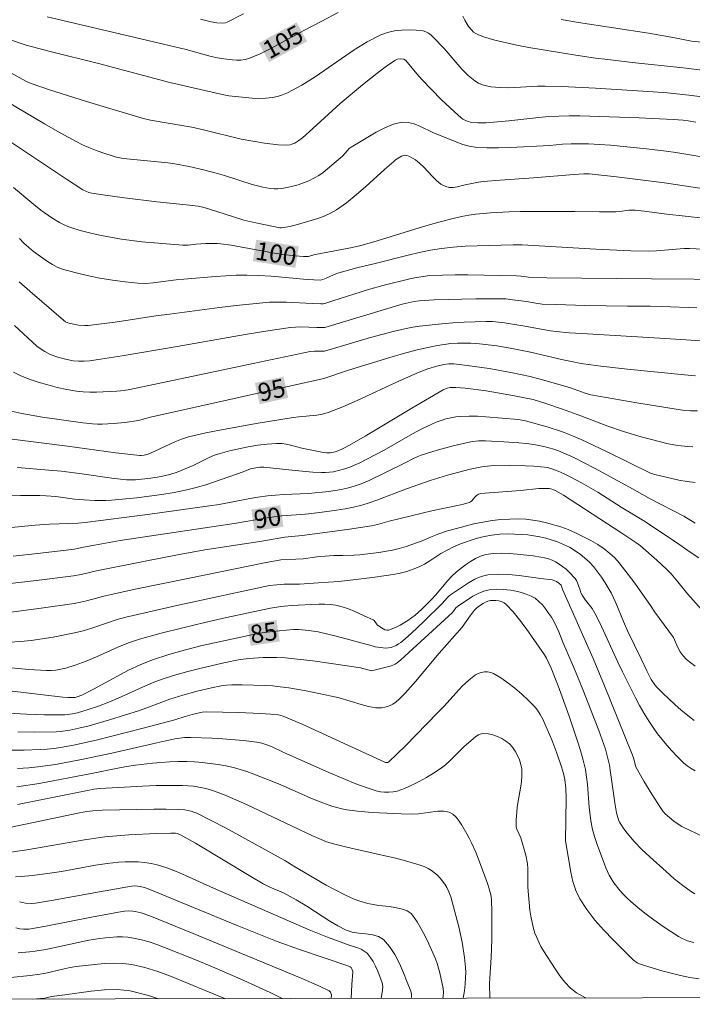
# Model space of a CAD drawing. Units: metres. Extents: x 278778 to 279295, y 1668791 to 1669359.
# Drawn here: x 279020 to 279076, y 1668798 to 1668879 of the extents above; entities that cross this region are included whole.
import ezdxf
from ezdxf.enums import TextEntityAlignment as Align

# ---------------------------------------------------------------- set-up
doc = ezdxf.new("R2010")
doc.units = ezdxf.units.M
doc.header["$MEASUREMENT"] = 0
doc.layers.add('Articulacao', color=7, linetype='Continuous', lineweight=18)
doc.layers.add('Topon_Curvas_Mestras_Masc', color=255, linetype='Continuous', lineweight=9)
for name, color, linetype, lineweight, true_color in [('Curvas_Intermediarias', 7, 'Continuous', 9, 0x783c14), ('Curvas_Mestras', 7, 'Continuous', 20, 0x783c14), ('Topon_Curvas_Mestras', 7, 'Continuous', 9, 0x783c14)]:
    doc.layers.add(name, color=color, linetype=linetype, lineweight=lineweight, true_color=true_color)
doc.styles.add('Arial', font='arial.ttf', dxfattribs={"height": 1.5})

msp = doc.modelspace()

# ---------------------------------------------------------------- linework, layer by layer
at = {"layer": 'Articulacao', "flags": 128}
msp.add_lwpolyline([(278793.345, 1669351.782), (279275.316, 1669352.699), (279276.359, 1668798.43), (278794.413, 1668797.512), (278793.345, 1669351.782)], close=True, dxfattribs=at)
at = {"layer": 'Curvas_Intermediarias', "flags": 128}
for points, elevation in [([(279035.184, 1668879.465), (279036.087, 1668879.238), (279036.541, 1668879.158), (279036.985, 1668879.128), (279037.274, 1668879.167), (279037.408, 1668879.218), (279038.776, 1668879.92)], 106), ([(279065.188, 1668879.432), (279066.629, 1668879.176), (279072.43, 1668878.287), (279074.628, 1668877.902), (279076.029, 1668877.63), (279079.939, 1668877.247)], 106), ([(279018.687, 1668878.002), (279020.179, 1668877.455), (279020.689, 1668877.296), (279022.692, 1668876.772), (279026.709, 1668875.762), (279032.634, 1668874.19), (279037.126, 1668873.159), (279037.538, 1668873.076), (279039.472, 1668872.896), (279040.047, 1668872.871), (279040.616, 1668872.881), (279041.173, 1668872.94), (279041.597, 1668873.033), (279042.014, 1668873.173), (279042.425, 1668873.347), (279042.829, 1668873.547), (279043.61, 1668873.984), (279044.715, 1668874.673), (279047.954, 1668876.909), (279049.056, 1668877.585), (279050.192, 1668878.163), (279050.74, 1668878.359), (279051.324, 1668878.486), (279051.929, 1668878.553), (279052.538, 1668878.569), (279053.135, 1668878.544), (279053.705, 1668878.487), (279053.937, 1668878.421), (279054.156, 1668878.298), (279054.363, 1668878.133), (279054.56, 1668877.944), (279055.451, 1668877.02), (279056.925, 1668875.314), (279057.441, 1668874.79), (279057.995, 1668874.326), (279058.293, 1668874.146), (279058.624, 1668874.011), (279058.977, 1668873.914), (279059.342, 1668873.846), (279059.71, 1668873.801), (279060.071, 1668873.771), (279060.695, 1668873.751), (279061.323, 1668873.771), (279063.216, 1668873.896), (279063.846, 1668873.901), (279065.244, 1668873.856), (279068.04, 1668873.723), (279072.826, 1668873.422), (279074.014, 1668873.321), (279075.793, 1668873.133), (279081.908, 1668872.354)], 104), ([(279019.235, 1668875.103), (279020.349, 1668874.472), (279020.728, 1668874.282), (279021.12, 1668874.121), (279022.638, 1668873.597), (279025.7, 1668872.61), (279030.325, 1668871.229), (279031.027, 1668871.062), (279033.806, 1668870.595), (279034.478, 1668870.467), (279035.427, 1668870.25), (279038.564, 1668869.477), (279040.506, 1668869.16), (279041.635, 1668869.021), (279042.342, 1668868.974), (279042.63, 1668869.014), (279042.772, 1668869.053), (279043.038, 1668869.161), (279043.357, 1668869.36), (279043.657, 1668869.602), (279044.521, 1668870.366), (279046.79, 1668872.436), (279048.671, 1668874.008), (279049.995, 1668875.052), (279050.667, 1668875.552), (279051.346, 1668876.032), (279051.45, 1668876.089), (279051.567, 1668876.126), (279051.815, 1668876.157), (279052.104, 1668876.139), (279052.24, 1668876.043), (279052.539, 1668875.704), (279053.179, 1668874.912), (279053.627, 1668874.405), (279055.206, 1668872.784), (279056.296, 1668871.75), (279056.86, 1668871.263), (279057.012, 1668871.153), (279057.357, 1668870.982), (279057.728, 1668870.878), (279058.257, 1668870.828), (279058.953, 1668870.846), (279060.83, 1668871.011), (279063.313, 1668871.285), (279064.142, 1668871.358), (279064.971, 1668871.404), (279065.848, 1668871.422), (279066.726, 1668871.416), (279071.661, 1668871.252), (279074.5, 1668871.125), (279075.324, 1668871.064), (279075.732, 1668871.01), (279076.375, 1668870.895)], 103), ([(279077.216, 1668867.958), (279074.723, 1668868.372), (279073.912, 1668868.488), (279072.287, 1668868.686), (279069.29, 1668868.995), (279067.456, 1668869.086), (279066.733, 1668869.105), (279066.01, 1668869.101), (279065.302, 1668869.059), (279064.242, 1668868.966), (279060.949, 1668868.786), (279059.971, 1668868.752), (279058.999, 1668868.757), (279058.035, 1668868.817), (279057.521, 1668868.903), (279057.015, 1668869.045), (279056.515, 1668869.225), (279054.506, 1668870.023), (279053.473, 1668870.531), (279052.959, 1668870.746), (279052.45, 1668870.878), (279051.948, 1668870.886), (279051.228, 1668870.718), (279050.511, 1668870.433), (279049.799, 1668870.066), (279047.719, 1668868.81), (279047.551, 1668868.692), (279047.4, 1668868.549), (279046.982, 1668868.073), (279046.83, 1668867.93), (279045.762, 1668867.012), (279045.395, 1668866.721), (279045.015, 1668866.455), (279044.619, 1668866.223), (279044.199, 1668866.021), (279043.761, 1668865.844), (279043.311, 1668865.691), (279042.853, 1668865.562), (279042.393, 1668865.459), (279041.935, 1668865.381), (279041.625, 1668865.354), (279041.31, 1668865.359), (279040.993, 1668865.388), (279040.361, 1668865.498), (279039.473, 1668865.72), (279037.186, 1668866.464), (279036.61, 1668866.63), (279035.43, 1668866.929), (279034.242, 1668867.198), (279033.047, 1668867.422), (279032.464, 1668867.507), (279028.798, 1668867.871), (279028.319, 1668867.945), (279028.087, 1668868.007), (279026.988, 1668868.371), (279026.443, 1668868.57), (279025.903, 1668868.785), (279025.373, 1668869.019), (279024.854, 1668869.275), (279023.525, 1668869.995), (279022.211, 1668870.745), (279018.301, 1668873.061)], 102), ([(279077.432, 1668865.304), (279073.758, 1668865.852), (279069.793, 1668866.351), (279067.508, 1668866.599), (279067.056, 1668866.601), (279066.236, 1668866.546), (279062.89, 1668866.264), (279060.094, 1668866.065), (279058.698, 1668865.948), (279058.31, 1668865.894), (279057.206, 1668865.694), (279056.525, 1668865.524), (279056.192, 1668865.466), (279055.875, 1668865.46), (279055.583, 1668865.53), (279055.184, 1668865.75), (279054.811, 1668866.049), (279054.454, 1668866.399), (279053.752, 1668867.144), (279053.388, 1668867.485), (279053.055, 1668867.752), (279052.821, 1668867.911), (279052.52, 1668868.065), (279052.329, 1668868.127), (279052.143, 1668868.136), (279051.898, 1668868.057), (279051.395, 1668867.763), (279051.271, 1668867.633), (279050.483, 1668866.945), (279048.925, 1668865.536), (279048.135, 1668864.849), (279047.325, 1668864.198), (279046.483, 1668863.6), (279045.994, 1668863.32), (279045.475, 1668863.087), (279044.935, 1668862.891), (279043.064, 1668862.319), (279042.622, 1668862.228), (279041.92, 1668862.118), (279041.795, 1668862.113), (279039.778, 1668862.516), (279038.793, 1668862.752), (279037.839, 1668863.04), (279035.944, 1668863.664), (279035.379, 1668863.817), (279034.997, 1668863.897), (279034.267, 1668863.993), (279031.569, 1668864.256), (279028.858, 1668864.59), (279027.057, 1668864.84), (279026.161, 1668864.981), (279025.898, 1668865.045), (279025.644, 1668865.146), (279025.407, 1668865.277), (279024.045, 1668866.16), (279018.635, 1668869.77)], 101), ([(279020.14, 1668861.205), (279020.51, 1668860.826), (279020.899, 1668860.459), (279021.313, 1668860.127), (279022.077, 1668859.569), (279022.467, 1668859.296), (279022.867, 1668859.045), (279023.281, 1668858.831), (279023.712, 1668858.667), (279024.727, 1668858.381), (279025.762, 1668858.131), (279026.81, 1668857.917), (279027.867, 1668857.739), (279028.925, 1668857.599), (279029.979, 1668857.495), (279030.613, 1668857.478), (279031.25, 1668857.518), (279033.168, 1668857.778), (279033.808, 1668857.844), (279036.422, 1668858.064), (279037.294, 1668858.124), (279038.166, 1668858.164), (279039.037, 1668858.175), (279040.044, 1668858.143), (279041.051, 1668858.075), (279044.071, 1668857.809), (279045.174, 1668857.755), (279045.367, 1668857.802), (279045.65, 1668857.912), (279046.509, 1668858.306), (279047.185, 1668858.512), (279048.192, 1668858.773), (279049.711, 1668859.134), (279052.459, 1668859.826), (279053.377, 1668860.043), (279054.3, 1668860.233), (279055.227, 1668860.384), (279056.21, 1668860.496), (279057.199, 1668860.571), (279058.192, 1668860.619), (279061.174, 1668860.692), (279061.935, 1668860.682), (279068.054, 1668860.326), (279070.97, 1668860.191), (279072.427, 1668860.16), (279073.117, 1668860.184), (279075.403, 1668860.381), (279075.857, 1668860.391), (279079.215, 1668860.227)], 99), ([(279020.097, 1668857.623), (279020.991, 1668856.828), (279023.797, 1668854.418), (279023.973, 1668854.293), (279024.165, 1668854.198), (279024.521, 1668854.11), (279025.046, 1668854.017), (279025.577, 1668853.98), (279025.841, 1668853.991), (279026.969, 1668854.112), (279028.097, 1668854.262), (279031.48, 1668854.775), (279032.609, 1668854.929), (279036.759, 1668855.48), (279038.144, 1668855.649), (279039.53, 1668855.795), (279040.917, 1668855.908), (279041.626, 1668855.933), (279042.337, 1668855.921), (279044.474, 1668855.802), (279045.185, 1668855.778), (279045.397, 1668855.79), (279045.604, 1668855.835), (279046.197, 1668856.019), (279049.15, 1668856.976), (279050.342, 1668857.32), (279052.593, 1668857.862), (279053.145, 1668857.978), (279053.699, 1668858.07), (279054.257, 1668858.129), (279055.312, 1668858.18), (279056.37, 1668858.197), (279057.431, 1668858.189), (279061.464, 1668858.119), (279061.853, 1668858.092), (279062.468, 1668858.002), (279063.983, 1668857.951), (279072.693, 1668857.849), (279079.765, 1668857.794)], 98), ([(279076.458, 1668855.442), (279073.538, 1668855.558), (279072.579, 1668855.582), (279070.705, 1668855.59), (279067.153, 1668855.653), (279064.786, 1668855.716), (279063.604, 1668855.765), (279063.078, 1668855.825), (279062.294, 1668855.971), (279061.159, 1668856.129), (279060.575, 1668856.187), (279060.282, 1668856.2), (279059.547, 1668856.209), (279058.075, 1668856.196), (279054.61, 1668856.111), (279053.774, 1668856.071), (279053.357, 1668856.038), (279052.961, 1668855.98), (279051.965, 1668855.747), (279045.517, 1668853.821), (279045.339, 1668853.805), (279044.855, 1668853.81), (279043.533, 1668853.856), (279043.095, 1668853.846), (279042.659, 1668853.806), (279040.775, 1668853.533), (279038.893, 1668853.231), (279033.254, 1668852.247), (279028.68, 1668851.467), (279026.883, 1668851.179), (279025.983, 1668851.054), (279025.525, 1668851.01), (279025.064, 1668851.003), (279024.61, 1668851.046), (279023.957, 1668851.173), (279023.311, 1668851.349), (279022.69, 1668851.58), (279022.231, 1668851.813), (279022.009, 1668851.95), (279021.591, 1668852.261), (279019.72, 1668853.984)], 97), ([(279019.642, 1668850.094), (279020.187, 1668849.828), (279020.931, 1668849.526), (279021.697, 1668849.262), (279022.48, 1668849.033), (279023.273, 1668848.836), (279024.07, 1668848.669), (279024.865, 1668848.527), (279025.419, 1668848.46), (279025.979, 1668848.431), (279026.544, 1668848.431), (279028.238, 1668848.515), (279028.549, 1668848.541), (279029.17, 1668848.632), (279032.466, 1668849.312), (279039.574, 1668850.832), (279044.317, 1668851.806), (279044.676, 1668851.841), (279045.498, 1668851.837), (279049.335, 1668852.995), (279051.195, 1668853.485), (279052.296, 1668853.731), (279052.849, 1668853.832), (279053.405, 1668853.913), (279055.248, 1668854.117), (279056.173, 1668854.196), (279057.1, 1668854.257), (279058.026, 1668854.297), (279058.95, 1668854.314), (279059.458, 1668854.299), (279059.966, 1668854.256), (279060.473, 1668854.193), (279061.991, 1668853.958), (279064.303, 1668853.531), (279064.768, 1668853.473), (279065.837, 1668853.379), (279066.909, 1668853.303), (279073.838, 1668852.896), (279078.092, 1668852.609)], 96), ([(279076.507, 1668846.894), (279075.932, 1668846.885), (279075.423, 1668846.917), (279071.465, 1668847.55), (279067.642, 1668848.211), (279067.187, 1668848.338), (279065.947, 1668848.791), (279063.937, 1668849.38), (279062.589, 1668849.739), (279061.007, 1668850.075), (279059.19, 1668850.396), (279057.367, 1668850.665), (279056.249, 1668850.8), (279055.832, 1668850.798), (279055.419, 1668850.747), (279054.84, 1668850.605), (279054.093, 1668850.368), (279053.357, 1668850.09), (279051.793, 1668849.412), (279048.221, 1668847.738), (279047.021, 1668847.216), (279045.805, 1668846.746), (279045.338, 1668846.613), (279044.856, 1668846.53), (279043.377, 1668846.395), (279042.889, 1668846.329), (279039.974, 1668845.844), (279037.062, 1668845.34), (279035.618, 1668845.049), (279034.187, 1668844.715), (279033.608, 1668844.535), (279033.044, 1668844.306), (279031.385, 1668843.513), (279030.824, 1668843.276), (279030.494, 1668843.183), (279030.267, 1668843.162), (279030.154, 1668843.167), (279028.147, 1668843.398), (279024.134, 1668843.94), (279019.085, 1668844.576)], 94), ([(279019.939, 1668842.172), (279022.901, 1668841.928), (279023.64, 1668841.853), (279025.312, 1668841.635), (279027.815, 1668841.28), (279029.026, 1668841.142), (279029.403, 1668841.129), (279029.779, 1668841.145), (279031.07, 1668841.277), (279031.924, 1668841.409), (279032.647, 1668841.573), (279033.24, 1668841.773), (279034.113, 1668842.126), (279034.567, 1668842.329), (279035.909, 1668842.996), (279036.364, 1668843.19), (279036.832, 1668843.345), (279037.597, 1668843.546), (279038.373, 1668843.728), (279039.156, 1668843.886), (279039.943, 1668844.015), (279040.729, 1668844.111), (279041.512, 1668844.168), (279041.932, 1668844.157), (279042.351, 1668844.096), (279042.77, 1668844.001), (279043.609, 1668843.779), (279044.852, 1668843.514), (279045.402, 1668843.419), (279045.677, 1668843.391), (279045.957, 1668843.396), (279046.375, 1668843.477), (279046.871, 1668843.656), (279047.224, 1668843.825), (279047.567, 1668844.013), (279048.87, 1668844.776), (279052.757, 1668847.109), (279055.362, 1668848.631), (279055.697, 1668848.771), (279055.935, 1668848.816), (279056.433, 1668848.813), (279057.196, 1668848.757), (279058.93, 1668848.532), (279061.285, 1668848.133), (279062.117, 1668847.976), (279062.849, 1668847.814), (279063.82, 1668847.527), (279065.28, 1668847.032), (279066.812, 1668846.476), (279069.061, 1668845.606), (279070.364, 1668845.175), (279071.841, 1668844.725), (279072.584, 1668844.516), (279074.079, 1668844.146), (279074.888, 1668843.999), (279075.709, 1668843.912), (279076.12, 1668843.892)], 93), ([(279016.17, 1668839.722), (279020.215, 1668839.831), (279021.825, 1668839.841), (279022.354, 1668839.819), (279023.145, 1668839.757), (279024.703, 1668839.542), (279025.477, 1668839.482), (279026.403, 1668839.428), (279026.865, 1668839.416), (279027.327, 1668839.421), (279027.787, 1668839.448), (279029.882, 1668839.652), (279030.929, 1668839.777), (279031.973, 1668839.924), (279033.011, 1668840.097), (279034.04, 1668840.301), (279034.837, 1668840.497), (279035.625, 1668840.732), (279038.744, 1668841.81), (279039.339, 1668842.047), (279039.798, 1668842.149), (279040.108, 1668842.195), (279040.458, 1668842.207), (279043.057, 1668841.914), (279044.527, 1668841.781), (279045.261, 1668841.751), (279045.586, 1668841.755), (279046.24, 1668841.819), (279046.563, 1668841.878), (279047.193, 1668842.046), (279047.618, 1668842.199), (279048.449, 1668842.566), (279049.668, 1668843.19), (279050.461, 1668843.619), (279052.812, 1668844.97), (279053.605, 1668845.395), (279054.412, 1668845.785), (279054.798, 1668845.947), (279055.195, 1668846.088), (279055.6, 1668846.208), (279056.012, 1668846.304), (279056.426, 1668846.375), (279056.839, 1668846.417), (279057.531, 1668846.442), (279058.227, 1668846.43), (279058.926, 1668846.392), (279061.619, 1668846.171), (279062.204, 1668846.056), (279064.01, 1668845.561), (279065.196, 1668845.176), (279065.776, 1668844.951), (279066.84, 1668844.491), (279068.94, 1668843.498), (279072.651, 1668841.675), (279072.954, 1668841.573), (279074.968, 1668841.119), (279075.645, 1668840.999), (279076.323, 1668840.918)], 92), ([(279076.329, 1668837.546), (279075.382, 1668838.106), (279072.575, 1668839.558), (279070.865, 1668840.545), (279067.957, 1668842.116), (279067.098, 1668842.565), (279066.231, 1668842.995), (279065.354, 1668843.398), (279064.963, 1668843.557), (279064.561, 1668843.696), (279063.738, 1668843.919), (279062.904, 1668844.077), (279062.284, 1668844.162), (279061.66, 1668844.226), (279060.404, 1668844.311), (279058.879, 1668844.373), (279058.337, 1668844.373), (279057.8, 1668844.33), (279057.536, 1668844.285), (279056.194, 1668843.974), (279054.861, 1668843.608), (279053.547, 1668843.192), (279053.247, 1668843.077), (279052.955, 1668842.943), (279052.094, 1668842.495), (279049.208, 1668841.099), (279048.548, 1668840.819), (279047.878, 1668840.575), (279047.387, 1668840.435), (279046.885, 1668840.327), (279045.862, 1668840.178), (279044.156, 1668840.009), (279042.113, 1668839.913), (279041.434, 1668839.87), (279040.757, 1668839.803), (279039.949, 1668839.689), (279039.144, 1668839.552), (279036.732, 1668839.103), (279035.925, 1668838.974), (279030.767, 1668838.248), (279025.6, 1668837.585), (279025.009, 1668837.539), (279022.634, 1668837.451), (279021.449, 1668837.378), (279014.32, 1668836.672)], 91), ([(279015.188, 1668832.043), (279021.54, 1668832.764), (279024.635, 1668833.151), (279025.275, 1668833.269), (279026.544, 1668833.565), (279030.588, 1668834.376), (279033.286, 1668834.9), (279035.548, 1668835.309), (279040.115, 1668836.023), (279042.188, 1668836.363), (279043.649, 1668836.513), (279045.762, 1668836.786), (279047.582, 1668837.034), (279049.396, 1668837.312), (279049.896, 1668837.422), (279050.886, 1668837.699), (279054.539, 1668838.598), (279056.556, 1668839.006), (279057.05, 1668839.125), (279057.533, 1668839.268), (279057.643, 1668839.323), (279057.74, 1668839.402), (279058.002, 1668839.696), (279058.145, 1668839.826), (279058.304, 1668839.941), (279058.493, 1668840.011), (279061.801, 1668840.242), (279063.31, 1668840.407), (279063.755, 1668840.424), (279064.199, 1668840.411), (279064.416, 1668840.367), (279064.635, 1668840.274), (279064.973, 1668840.099), (279065.378, 1668839.864), (279070.231, 1668836.709), (279071.393, 1668835.941), (279071.782, 1668835.656), (279073.136, 1668834.458), (279073.935, 1668833.704), (279074.322, 1668833.315), (279074.886, 1668832.67), (279075.695, 1668831.665), (279076.836, 1668830.357)], 89), ([(279076.321, 1668825.647), (279075.952, 1668825.91), (279075.613, 1668826.2), (279075.313, 1668826.501), (279075.067, 1668826.825), (279074.867, 1668827.19), (279074.522, 1668828.024), (279072.978, 1668830.141), (279072.617, 1668830.674), (279071.939, 1668831.623), (279071.316, 1668832.543), (279070.003, 1668834.231), (279069.635, 1668834.648), (279069.225, 1668835.023), (279068.765, 1668835.398), (279068.236, 1668835.754), (279067.639, 1668836.105), (279066.384, 1668836.733), (279065.769, 1668837.004), (279065.148, 1668837.221), (279063.955, 1668837.571), (279063.39, 1668837.697), (279062.831, 1668837.793), (279062.241, 1668837.859), (279061.602, 1668837.9), (279060.913, 1668837.881), (279060.174, 1668837.838), (279059.435, 1668837.758), (279058.672, 1668837.629), (279057.915, 1668837.471), (279056.463, 1668837.105), (279055.731, 1668836.886), (279055.018, 1668836.637), (279054.304, 1668836.363), (279053.616, 1668836.077), (279052.295, 1668835.597), (279051.711, 1668835.426), (279051.141, 1668835.28), (279050.024, 1668835.085), (279048.441, 1668834.907), (279047.938, 1668834.863), (279047.032, 1668834.838), (279046.275, 1668834.837), (279045.561, 1668834.805), (279044.853, 1668834.744), (279043.73, 1668834.578), (279043.109, 1668834.529), (279041.875, 1668834.476), (279040.499, 1668834.242), (279034.13, 1668832.947), (279029.887, 1668832.065), (279027.768, 1668831.615), (279027.252, 1668831.493), (279025.713, 1668831.077), (279025.197, 1668830.954), (279024.677, 1668830.856), (279021.949, 1668830.455), (279019.211, 1668830.113)], 88), ([(279076.227, 1668821.13), (279075.155, 1668821.993), (279074.633, 1668822.446), (279073.627, 1668823.392), (279073.147, 1668823.881), (279072.972, 1668824.082), (279072.671, 1668824.529), (279072.294, 1668825.248), (279071.843, 1668826.248), (279070.727, 1668828.517), (279070.366, 1668829.353), (279069.729, 1668830.914), (279069.349, 1668831.743), (279068.832, 1668832.572), (279068.52, 1668833.032), (279068.203, 1668833.486), (279067.854, 1668833.934), (279067.5, 1668834.315), (279066.753, 1668834.968), (279065.858, 1668835.536), (279065.386, 1668835.765), (279064.883, 1668835.976), (279063.901, 1668836.29), (279063.41, 1668836.392), (279062.411, 1668836.554), (279061.883, 1668836.607), (279060.716, 1668836.642), (279060.07, 1668836.617), (279059.425, 1668836.531), (279058.773, 1668836.415), (279058.122, 1668836.251), (279056.813, 1668835.831), (279056.23, 1668835.575), (279055.163, 1668835.004), (279054.258, 1668834.398), (279053.824, 1668834.13), (279053.378, 1668833.9), (279052.881, 1668833.705), (279052.342, 1668833.528), (279051.783, 1668833.382), (279051.2, 1668833.272), (279050.617, 1668833.175), (279049.493, 1668833.021), (279046.694, 1668832.672), (279044.981, 1668832.585), (279043.429, 1668832.473), (279042.157, 1668832.453), (279040.937, 1668832.342), (279033.46, 1668830.739), (279028.967, 1668829.706), (279028.253, 1668829.512), (279026.143, 1668828.806), (279025.436, 1668828.589), (279024.721, 1668828.41), (279022.929, 1668828.055), (279022.026, 1668827.906), (279021.12, 1668827.783), (279020.212, 1668827.695), (279019.306, 1668827.646)], 87), ([(279076.317, 1668816.925), (279075.985, 1668817.119), (279075.667, 1668817.35), (279075.363, 1668817.606), (279074.799, 1668818.151), (279074.378, 1668818.597), (279073.969, 1668819.058), (279073.576, 1668819.535), (279073.198, 1668820.025), (279072.837, 1668820.526), (279072.495, 1668821.037), (279072.085, 1668821.7), (279071.698, 1668822.379), (279071.328, 1668823.069), (279070.271, 1668825.168), (279069.88, 1668825.977), (279068.39, 1668829.25), (279067.991, 1668830.053), (279067.749, 1668830.429), (279067.189, 1668831.138), (279066.937, 1668831.539), (279066.827, 1668831.75), (279066.745, 1668831.95), (279066.537, 1668832.576), (279066.448, 1668832.769), (279066.331, 1668832.942), (279065.849, 1668833.463), (279065.581, 1668833.708), (279065.298, 1668833.935), (279065.005, 1668834.14), (279064.703, 1668834.319), (279064.418, 1668834.453), (279064.117, 1668834.562), (279063.805, 1668834.65), (279063.487, 1668834.718), (279062.846, 1668834.81), (279061.526, 1668834.957), (279060.858, 1668835.014), (279060.195, 1668835.039), (279059.546, 1668835.014), (279058.916, 1668834.924), (279058.476, 1668834.794), (279058.047, 1668834.599), (279057.631, 1668834.355), (279057.229, 1668834.077), (279056.474, 1668833.479), (279056.096, 1668833.134), (279055.744, 1668832.757), (279054.741, 1668831.56), (279054.391, 1668831.179), (279053.592, 1668830.378), (279053.029, 1668829.881), (279052.431, 1668829.446), (279051.795, 1668829.046), (279051.467, 1668828.875), (279051.139, 1668828.735), (279050.813, 1668828.638), (279050.669, 1668828.632), (279050.521, 1668828.67), (279050.225, 1668828.829), (279049.875, 1668829.086), (279049.626, 1668829.428), (279049.544, 1668829.486), (279049.046, 1668829.726), (279048.024, 1668830.192), (279047.502, 1668830.399), (279046.974, 1668830.574), (279046.441, 1668830.71), (279045.981, 1668830.781), (279045.512, 1668830.809), (279045.036, 1668830.808), (279042.737, 1668830.683), (279041.87, 1668830.602), (279041.013, 1668830.461), (279037.36, 1668829.681), (279035.536, 1668829.272), (279033.718, 1668828.84), (279031.909, 1668828.378), (279030.114, 1668827.877), (279029.205, 1668827.573), (279028.314, 1668827.213), (279026.552, 1668826.426), (279025.667, 1668826.049), (279024.769, 1668825.715), (279023.98, 1668825.48), (279023.577, 1668825.388), (279023.17, 1668825.32), (279022.762, 1668825.283), (279022.356, 1668825.281), (279020.908, 1668825.37), (279019.459, 1668825.501)], 86), ([(279076.297, 1668806.703), (279076.014, 1668806.88), (279075.292, 1668807.405), (279074.586, 1668807.963), (279073.896, 1668808.548), (279072.554, 1668809.768), (279071.9, 1668810.389), (279071.259, 1668811.048), (279070.667, 1668811.755), (279070.393, 1668812.122), (279070.135, 1668812.496), (279070.034, 1668812.669), (279069.951, 1668812.854), (279069.883, 1668813.048), (279069.781, 1668813.448), (279069.631, 1668814.271), (279069.286, 1668816.785), (279069.186, 1668817.411), (279069.045, 1668818.075), (279068.857, 1668818.729), (279068.589, 1668819.517), (279068.302, 1668820.3), (279066.976, 1668823.707), (279066.295, 1668825.384), (279065.326, 1668827.633), (279064.984, 1668828.497), (279064.802, 1668828.921), (279064.6, 1668829.331), (279064.367, 1668829.721), (279064.137, 1668830.062), (279063.889, 1668830.405), (279063.62, 1668830.733), (279063.329, 1668831.033), (279063.015, 1668831.286), (279062.675, 1668831.478), (279062.142, 1668831.683), (279061.568, 1668831.847), (279060.971, 1668831.965), (279060.367, 1668832.032), (279059.772, 1668832.045), (279059.203, 1668831.999), (279058.741, 1668831.887), (279058.29, 1668831.696), (279057.847, 1668831.451), (279056.564, 1668830.618), (279056.429, 1668830.493), (279056.154, 1668830.094), (279051.84, 1668826.179), (279051.549, 1668825.925), (279051.385, 1668825.804), (279051.265, 1668825.747), (279050.966, 1668825.655), (279049.409, 1668825.258), (279048.505, 1668825.506), (279047.379, 1668825.681), (279044.529, 1668826.074), (279042.252, 1668826.326), (279041.506, 1668826.365), (279040.385, 1668826.359), (279039.248, 1668826.289), (279038.495, 1668826.193), (279037.121, 1668825.909), (279035.12, 1668825.45), (279034.125, 1668825.196), (279033.138, 1668824.919), (279032.161, 1668824.615), (279031.381, 1668824.331), (279030.613, 1668824.009), (279028.335, 1668822.967), (279027.567, 1668822.644), (279026.706, 1668822.319), (279025.834, 1668822.023), (279024.953, 1668821.764), (279024.539, 1668821.672), (279023.904, 1668821.602), (279022.204, 1668821.603), (279020.714, 1668821.646), (279019.227, 1668821.73)], 84), ([(279076.216, 1668802.658), (279075.683, 1668802.801), (279075.424, 1668802.899), (279075.175, 1668803.015), (279074.938, 1668803.149), (279073.569, 1668804.05), (279072.898, 1668804.528), (279072.238, 1668805.023), (279071.593, 1668805.533), (279070.965, 1668806.058), (279070.656, 1668806.34), (279070.36, 1668806.64), (279070.079, 1668806.956), (279069.563, 1668807.624), (279069.331, 1668807.97), (279069.166, 1668808.256), (279068.901, 1668808.868), (279068.177, 1668810.813), (279067.947, 1668811.484), (279067.785, 1668812.061), (279067.653, 1668812.787), (279067.52, 1668813.902), (279067.356, 1668815.791), (279067.286, 1668816.417), (279067.194, 1668817.04), (279067.018, 1668817.834), (279066.788, 1668818.617), (279066.537, 1668819.394), (279065.831, 1668821.473), (279064.92, 1668824.011), (279064.335, 1668825.472), (279063.955, 1668826.31), (279063.794, 1668826.58), (279062.269, 1668828.766), (279061.742, 1668829.477), (279061.192, 1668830.153), (279060.613, 1668830.78), (279060.437, 1668830.913), (279060.227, 1668831.009), (279059.995, 1668831.07), (279059.753, 1668831.101), (279059.515, 1668831.106), (279059.293, 1668831.09), (279059.088, 1668831.046), (279058.884, 1668830.97), (279058.682, 1668830.868), (279058.305, 1668830.612), (279058.138, 1668830.471), (279057.945, 1668830.279), (279057.603, 1668829.842), (279056.947, 1668828.897), (279055.031, 1668826.731), (279053.067, 1668824.373), (279052.197, 1668823.396), (279051.712, 1668822.899), (279051.452, 1668822.679), (279051.178, 1668822.491), (279050.969, 1668822.382), (279050.742, 1668822.292), (279050.504, 1668822.225), (279050.259, 1668822.183), (279050.015, 1668822.168), (279049.778, 1668822.182), (279049.162, 1668822.29), (279048.548, 1668822.443), (279046.706, 1668822.994), (279046.087, 1668823.15), (279043.962, 1668823.595), (279042.537, 1668823.839), (279041.821, 1668823.933), (279041.19, 1668823.994), (279040.555, 1668824.035), (279038.646, 1668824.08), (279037.789, 1668824.082), (279037.345, 1668824.06), (279036.904, 1668824.007), (279036.09, 1668823.839), (279034.899, 1668823.558), (279033.718, 1668823.241), (279032.627, 1668822.9), (279030.633, 1668822.137), (279030.128, 1668821.963), (279027.609, 1668821.171), (279025.918, 1668820.688), (279025.067, 1668820.47), (279024.318, 1668820.314), (279023.558, 1668820.212), (279023.176, 1668820.182), (279021.398, 1668820.159), (279020, 1668820.169)], 83), ([(279019.196, 1668818.653), (279020.537, 1668818.666), (279021.876, 1668818.707), (279022.431, 1668818.742), (279022.985, 1668818.796), (279023.538, 1668818.869), (279024.637, 1668819.062), (279026.498, 1668819.482), (279027.81, 1668819.806), (279030.428, 1668820.492), (279033.042, 1668821.189), (279033.926, 1668821.467), (279034.484, 1668821.625), (279035.319, 1668821.823), (279035.67, 1668821.842), (279038.362, 1668821.779), (279040.155, 1668821.712), (279041.049, 1668821.661), (279041.667, 1668821.586), (279042.068, 1668821.483), (279042.26, 1668821.41), (279043.652, 1668820.805), (279045.037, 1668820.176), (279049.177, 1668818.256), (279050.562, 1668817.641), (279050.664, 1668817.62), (279050.771, 1668817.636), (279050.86, 1668817.687), (279052.221, 1668819.018), (279054.907, 1668821.753), (279055.425, 1668822.298), (279056.442, 1668823.426), (279056.959, 1668823.97), (279057.495, 1668824.475), (279058.058, 1668824.921), (279058.273, 1668825.04), (279058.523, 1668825.121), (279058.791, 1668825.162), (279059.061, 1668825.162), (279059.318, 1668825.119), (279059.546, 1668825.031), (279060.152, 1668824.674), (279060.752, 1668824.262), (279061.338, 1668823.807), (279061.904, 1668823.32), (279062.444, 1668822.81), (279062.951, 1668822.289), (279063.215, 1668821.968), (279063.446, 1668821.616), (279063.65, 1668821.243), (279063.834, 1668820.855), (279064.404, 1668819.523), (279064.826, 1668818.405), (279065.202, 1668817.27), (279065.373, 1668816.701), (279065.483, 1668816.223), (279065.567, 1668815.489), (279065.589, 1668814.627), (279065.533, 1668811.099), (279065.984, 1668808.514), (279066.157, 1668807.736), (279066.394, 1668806.991), (279066.721, 1668806.295), (279067.309, 1668805.388), (279067.986, 1668804.522), (279068.726, 1668803.69), (279069.503, 1668802.881), (279071.2, 1668801.172), (279071.51, 1668800.968), (279071.679, 1668800.886), (279072.028, 1668800.76), (279073.551, 1668800.306), (279074.32, 1668800.092), (279075.093, 1668799.901), (279075.872, 1668799.745), (279076.654, 1668799.635)], 82), ([(279067.23, 1668798.032), (279067.189, 1668798.049), (279066.465, 1668798.455), (279065.951, 1668798.859), (279065.487, 1668799.343), (279065.064, 1668799.884), (279064.669, 1668800.459), (279063.701, 1668801.961), (279063.498, 1668802.317), (279063.312, 1668802.684), (279063.145, 1668803.06), (279063, 1668803.442), (279062.878, 1668803.829), (279062.755, 1668804.329), (279062.659, 1668804.839), (279062.584, 1668805.356), (279062.427, 1668806.915), (279062.405, 1668807.293), (279062.408, 1668808.811), (279062.374, 1668809.186), (279062.233, 1668809.919), (279061.824, 1668811.365), (279061.498, 1668812.078), (279061.447, 1668812.24), (279061.437, 1668812.323), (279061.44, 1668812.837), (279061.525, 1668813.873), (279061.597, 1668814.41), (279061.795, 1668815.49), (279061.876, 1668816.027), (279061.917, 1668816.556), (279061.894, 1668817.075), (279061.824, 1668817.455), (279061.709, 1668817.84), (279061.552, 1668818.219), (279061.359, 1668818.578), (279061.134, 1668818.903), (279060.881, 1668819.18), (279060.59, 1668819.415), (279060.249, 1668819.621), (279059.876, 1668819.793), (279059.489, 1668819.926), (279059.106, 1668820.014), (279058.744, 1668820.052), (279058.522, 1668820.021), (279058.302, 1668819.928), (279058.086, 1668819.789), (279057.875, 1668819.624), (279057.076, 1668818.931), (279055.941, 1668817.789), (279055.547, 1668817.432), (279055.126, 1668817.111), (279054.562, 1668816.74), (279053.98, 1668816.382), (279053.382, 1668816.046), (279052.772, 1668815.741), (279052.153, 1668815.474), (279051.53, 1668815.255), (279051.2, 1668815.18), (279050.854, 1668815.148), (279050.499, 1668815.155), (279050.144, 1668815.197), (279049.796, 1668815.269), (279049.462, 1668815.368), (279048.251, 1668815.808), (279047.049, 1668816.293), (279045.854, 1668816.808), (279042.054, 1668818.496), (279041.15, 1668818.926), (279040.712, 1668819.093), (279040.29, 1668819.227), (279039.861, 1668819.328), (279038.77, 1668819.447), (279037.017, 1668819.592), (279036.139, 1668819.647), (279034.384, 1668819.719), (279033.855, 1668819.702), (279033.064, 1668819.589), (279031.55, 1668819.273), (279027.802, 1668818.417), (279025.296, 1668817.879), (279023.117, 1668817.474), (279021.656, 1668817.265), (279020.923, 1668817.191), (279019.959, 1668817.127)], 81), ([(279057.039, 1668798.012), (279057.135, 1668798.621), (279057.199, 1668799.183), (279057.237, 1668799.746), (279057.24, 1668800.163), (279057.221, 1668800.582), (279057.133, 1668801.419), (279056.938, 1668802.677), (279056.669, 1668803.947), (279056.124, 1668806.044), (279055.995, 1668806.457), (279055.845, 1668806.857), (279055.665, 1668807.239), (279055.506, 1668807.507), (279055.322, 1668807.768), (279055.116, 1668808.015), (279054.892, 1668808.246), (279054.653, 1668808.455), (279054.403, 1668808.639), (279054.106, 1668808.814), (279053.788, 1668808.963), (279053.456, 1668809.091), (279052.428, 1668809.396), (279051.422, 1668809.656), (279050.409, 1668809.895), (279047.361, 1668810.581), (279046.351, 1668810.829), (279045.671, 1668811.041), (279045.229, 1668811.214), (279044.441, 1668811.564), (279039.005, 1668814.136), (279038.131, 1668814.535), (279037.249, 1668814.91), (279036.358, 1668815.25), (279035.931, 1668815.386), (279035.493, 1668815.496), (279035.049, 1668815.583), (279034.6, 1668815.646), (279034.149, 1668815.688), (279033.7, 1668815.71), (279032.601, 1668815.723), (279031.499, 1668815.708), (279030.396, 1668815.672), (279026.827, 1668815.477), (279026.305, 1668815.404), (279025.786, 1668815.307), (279019.977, 1668814.136)], 79), ([(279055.338, 1668798.009), (279055.379, 1668798.181), (279055.399, 1668798.513), (279055.358, 1668798.818), (279055.077, 1668800.125), (279054.86, 1668800.916), (279054.718, 1668801.299), (279054.165, 1668802.556), (279053.862, 1668803.178), (279053.54, 1668803.786), (279053.196, 1668804.372), (279052.829, 1668804.931), (279052.703, 1668805.073), (279052.548, 1668805.191), (279052.371, 1668805.288), (279051.986, 1668805.431), (279051.353, 1668805.577), (279050.903, 1668805.641), (279049.991, 1668805.739), (279049.539, 1668805.803), (279049.095, 1668805.897), (279048.347, 1668806.128), (279047.978, 1668806.267), (279047.256, 1668806.582), (279046.264, 1668807.088), (279045.633, 1668807.437), (279042.947, 1668809.007), (279042.187, 1668809.47), (279037.275, 1668812.187), (279036.085, 1668812.811), (279034.884, 1668813.407), (279034.646, 1668813.507), (279034.398, 1668813.585), (279034.142, 1668813.644), (279033.883, 1668813.685), (279033.362, 1668813.725), (279032.338, 1668813.747), (279031.311, 1668813.749), (279027.008, 1668813.662), (279026.247, 1668813.618), (279025.741, 1668813.559), (279025.113, 1668813.445), (279018.35, 1668812.018)], 78), ([(279019.035, 1668810.103), (279020.739, 1668810.365), (279025.554, 1668811.197), (279026.67, 1668811.368), (279027.23, 1668811.436), (279027.892, 1668811.502), (279029.219, 1668811.602), (279031.515, 1668811.727), (279032.723, 1668811.752), (279033.101, 1668811.742), (279033.256, 1668811.721), (279033.474, 1668811.644), (279034.762, 1668810.906), (279039.368, 1668808.133), (279040.408, 1668807.538), (279040.96, 1668807.269), (279042.085, 1668806.775), (279043.154, 1668806.215), (279044.016, 1668805.688), (279045.952, 1668804.418), (279046.613, 1668804.031), (279047.292, 1668803.689), (279047.807, 1668803.525), (279048.367, 1668803.439), (279048.939, 1668803.381), (279049.49, 1668803.304), (279049.988, 1668803.158), (279050.398, 1668802.896), (279050.903, 1668802.324), (279051.344, 1668801.654), (279051.731, 1668800.916), (279052.074, 1668800.139), (279052.382, 1668799.356), (279052.664, 1668798.596), (279052.721, 1668798.358), (279052.729, 1668798.109), (279052.718, 1668798.004)], 77), ([(279050.209, 1668797.999), (279050.334, 1668798.702), (279050.343, 1668799.006), (279050.299, 1668799.305), (279049.922, 1668800.264), (279049.738, 1668800.673), (279049.532, 1668801.066), (279049.3, 1668801.431), (279049.035, 1668801.755), (279048.811, 1668801.943), (279048.547, 1668802.09), (279048.257, 1668802.209), (279047.645, 1668802.411), (279045.757, 1668803.094), (279044.229, 1668803.72), (279036.27, 1668807.183), (279033.954, 1668808.225), (279033.178, 1668808.556), (279032.393, 1668808.853), (279031.597, 1668809.101), (279031.075, 1668809.221), (279030.541, 1668809.302), (279030, 1668809.351), (279029.454, 1668809.368), (279028.91, 1668809.36), (279028.372, 1668809.329), (279027.419, 1668809.229), (279026.469, 1668809.086), (279023.621, 1668808.564), (279022.669, 1668808.413), (279021.231, 1668808.223), (279020.27, 1668808.137), (279019.791, 1668808.115)], 76), ([(279046.052, 1668797.991), (279046.068, 1668798.298), (279046.038, 1668798.449), (279045.999, 1668798.522), (279045.888, 1668798.642), (279045.082, 1668799.031), (279043.566, 1668799.686), (279034.571, 1668803.413), (279030.974, 1668804.867), (279030.245, 1668805.111), (279029.75, 1668805.227), (279029.574, 1668805.254), (279029.215, 1668805.278), (279028.855, 1668805.261), (279028.678, 1668805.237), (279026.133, 1668804.771), (279022.321, 1668804.017), (279020.904, 1668803.769), (279020.464, 1668803.757), (279020.176, 1668803.795), (279019.832, 1668803.878)], 74), ([(279020.032, 1668801.788), (279020.97, 1668801.864), (279021.435, 1668801.924), (279022.334, 1668802.08), (279025.016, 1668802.666), (279025.911, 1668802.845), (279026.811, 1668802.99), (279027.276, 1668803.047), (279028.22, 1668803.117), (279028.691, 1668803.118), (279029.158, 1668803.089), (279029.616, 1668803.025), (279030.268, 1668802.88), (279030.915, 1668802.697), (279031.558, 1668802.484), (279032.196, 1668802.249), (279034.724, 1668801.239), (279035.988, 1668800.715), (279038.499, 1668799.629), (279040.98, 1668798.483), (279041.98, 1668797.984)], 73), ([(279037.265, 1668797.975), (279032.683, 1668799.854), (279031.626, 1668800.241), (279030.559, 1668800.571), (279029.483, 1668800.822), (279028.73, 1668800.918), (279027.963, 1668800.937), (279027.187, 1668800.9), (279026.408, 1668800.825), (279024.862, 1668800.644), (279024.353, 1668800.569), (279023.849, 1668800.462), (279022.34, 1668800.097), (279021.832, 1668800.01), (279021.022, 1668799.91), (279019.394, 1668799.755)], 72), ([(279031.706, 1668797.964), (279030.876, 1668798.245), (279029.349, 1668798.62), (279028.286, 1668798.738), (279027.202, 1668798.72), (279026.104, 1668798.609), (279023.896, 1668798.287), (279022.801, 1668798.163), (279022.241, 1668798.034), (279021.185, 1668797.944)], 71)]:
    msp.add_lwpolyline(points, dxfattribs=dict(at, elevation=elevation))
at = {"layer": 'Curvas_Mestras', "flags": 128}
for points, elevation in [([(279022.445, 1668879.658), (279032.576, 1668877.28), (279033.986, 1668876.934), (279036.079, 1668876.368), (279036.604, 1668876.25), (279037.133, 1668876.158), (279037.835, 1668876.074), (279038.192, 1668876.054), (279038.545, 1668876.062), (279038.889, 1668876.107), (279039.218, 1668876.2), (279040.136, 1668876.583), (279041.039, 1668877.023), (279043.713, 1668878.488), (279045.287, 1668879.302), (279046.631, 1668880.023)], 105), ([(279057, 1668879.726), (279057.17, 1668879.375), (279057.474, 1668878.865), (279057.746, 1668878.538), (279057.902, 1668878.394), (279058.07, 1668878.272), (279058.249, 1668878.176), (279058.708, 1668877.998), (279059.185, 1668877.849), (279059.673, 1668877.721), (279061.485, 1668877.309), (279062.478, 1668877.119), (279066.399, 1668876.464), (279068.032, 1668876.226), (279069.048, 1668876.096), (279071.083, 1668875.864), (279075.325, 1668875.418), (279077.346, 1668875.165)], 105), ([(279080.058, 1668862.575), (279073.962, 1668863.252), (279072.073, 1668863.5), (279071.326, 1668863.579), (279071.116, 1668863.582), (279070.799, 1668863.561), (279070.05, 1668863.463), (279069.727, 1668863.438), (279068.358, 1668863.44), (279066.302, 1668863.473), (279061.8, 1668863.472), (279060.847, 1668863.449), (279059.295, 1668863.362), (279058.093, 1668863.237), (279057.495, 1668863.15), (279056.902, 1668863.042), (279056.314, 1668862.912), (279055.019, 1668862.575), (279053.73, 1668862.206), (279049.879, 1668861.026), (279048.44, 1668860.605), (279047.667, 1668860.44), (279044.603, 1668859.855), (279044.168, 1668859.732), (279043.74, 1668859.731), (279043.057, 1668859.764), (279042.036, 1668859.874), (279041.176, 1668860.013), (279037.743, 1668860.65), (279036.882, 1668860.774), (279036.572, 1668860.802), (279036.26, 1668860.81), (279035.633, 1668860.79), (279034.793, 1668860.746), (279034.153, 1668860.675), (279033.726, 1668860.667), (279032.017, 1668860.789), (279030.309, 1668860.951), (279028.61, 1668861.175), (279027.223, 1668861.414), (279026.532, 1668861.556), (279025.846, 1668861.716), (279025.168, 1668861.895), (279024.499, 1668862.097), (279024.149, 1668862.223), (279023.806, 1668862.373), (279023.47, 1668862.542), (279022.824, 1668862.928), (279021.919, 1668863.577), (279021.339, 1668864.038), (279019.628, 1668865.467)], 100), ([(279076.347, 1668849.802), (279075.428, 1668849.876), (279070.688, 1668850.351), (279068.473, 1668850.599), (279067.657, 1668850.705), (279066.843, 1668850.832), (279066.034, 1668850.981), (279065.352, 1668851.127), (279062.633, 1668851.769), (279061.241, 1668852.035), (279059.817, 1668852.281), (279059.103, 1668852.382), (279058.389, 1668852.46), (279057.674, 1668852.507), (279057.122, 1668852.518), (279056.566, 1668852.505), (279056.01, 1668852.469), (279055.455, 1668852.409), (279054.905, 1668852.326), (279054.361, 1668852.219), (279053.209, 1668851.946), (279052.063, 1668851.639), (279050.92, 1668851.309), (279047.505, 1668850.275), (279045.443, 1668849.581), (279031.037, 1668846.346), (279030.032, 1668846.084), (279028.895, 1668845.921), (279027.957, 1668845.82), (279027.019, 1668845.774), (279026.618, 1668845.778), (279026.218, 1668845.8), (279025.416, 1668845.88), (279022.038, 1668846.356), (279020.33, 1668846.655), (279019.085, 1668846.936)], 95), ([(279076.637, 1668834.656), (279075.978, 1668835.078), (279074.681, 1668835.991), (279072.043, 1668837.731), (279070.167, 1668838.871), (279068.224, 1668840.116), (279066.879, 1668840.886), (279065.917, 1668841.397), (279065.43, 1668841.637), (279064.937, 1668841.862), (279064.492, 1668842.032), (279064.029, 1668842.155), (279063.794, 1668842.196), (279062.893, 1668842.27), (279062.225, 1668842.3), (279060.884, 1668842.322), (279059.302, 1668842.299), (279058.575, 1668842.213), (279057.621, 1668842.016), (279056.674, 1668841.786), (279055.734, 1668841.531), (279054.278, 1668841.075), (279052.318, 1668840.383), (279049.846, 1668839.439), (279049.222, 1668839.225), (279048.591, 1668839.042), (279047.902, 1668838.88), (279047.207, 1668838.743), (279046.506, 1668838.625), (279045.097, 1668838.425), (279043.908, 1668838.277), (279041.958, 1668838.135), (279040.892, 1668838.002), (279037.999, 1668837.514), (279028.508, 1668836.099), (279026.381, 1668835.719), (279025.321, 1668835.516), (279024.718, 1668835.378), (279024.006, 1668835.28), (279021.642, 1668835), (279019.602, 1668834.792)], 90), ([(279077.071, 1668811.43), (279075.219, 1668812.306), (279074.985, 1668812.435), (279074.548, 1668812.745), (279073.833, 1668813.371), (279073.638, 1668813.587), (279073.463, 1668813.82), (279072.706, 1668815), (279072.049, 1668816.073), (279071.376, 1668817.259), (279071.19, 1668818.019), (279071.059, 1668818.389), (279068.787, 1668824.004), (279067.827, 1668826.287), (279065.325, 1668831.977), (279065.214, 1668832.29), (279065.165, 1668832.373), (279064.994, 1668832.547), (279064.794, 1668832.687), (279064.654, 1668832.752), (279064.428, 1668832.814), (279063.469, 1668832.93), (279061.688, 1668833.186), (279060.803, 1668833.277), (279059.932, 1668833.303), (279059.082, 1668833.235), (279058.534, 1668833.096), (279058.003, 1668832.867), (279057.485, 1668832.573), (279055.984, 1668831.574), (279055.851, 1668831.476), (279055.731, 1668831.363), (279055.283, 1668830.861), (279053.759, 1668829.366), (279052.727, 1668828.387), (279052.198, 1668827.916), (279051.838, 1668827.623), (279051.647, 1668827.487), (279051.45, 1668827.366), (279051.247, 1668827.267), (279051.039, 1668827.194), (279050.828, 1668827.155), (279050.609, 1668827.146), (279050.384, 1668827.157), (279049.708, 1668827.236), (279049.46, 1668827.341), (279046.466, 1668828.137), (279044.962, 1668828.499), (279044.205, 1668828.619), (279043.337, 1668828.699), (279042.923, 1668828.7), (279041.182, 1668828.529), (279040.096, 1668828.383), (279039.56, 1668828.28), (279036.741, 1668827.672), (279035.334, 1668827.35), (279033.935, 1668827), (279032.552, 1668826.608), (279031.19, 1668826.162), (279030.181, 1668825.76), (279029.194, 1668825.296), (279028.223, 1668824.789), (279026.295, 1668823.74), (279025.321, 1668823.241), (279024.921, 1668823.082), (279024.757, 1668823.038), (279024.631, 1668823.025), (279024.16, 1668823.029), (279023.732, 1668823.059), (279013.433, 1668824.286)], 85), ([(279019.928, 1668815.608), (279021.761, 1668815.894), (279026.137, 1668816.712), (279028.313, 1668817.154), (279029.04, 1668817.284), (279029.77, 1668817.393), (279031.189, 1668817.564), (279031.903, 1668817.632), (279032.616, 1668817.681), (279033.329, 1668817.707), (279034.041, 1668817.707), (279034.691, 1668817.68), (279035.343, 1668817.63), (279035.995, 1668817.557), (279036.644, 1668817.462), (279037.287, 1668817.345), (279037.923, 1668817.207), (279038.491, 1668817.055), (279039.052, 1668816.873), (279039.609, 1668816.67), (279041.261, 1668816.009), (279041.876, 1668815.758), (279044.311, 1668814.695), (279044.927, 1668814.45), (279046.121, 1668814.005), (279046.525, 1668813.878), (279046.934, 1668813.772), (279047.347, 1668813.696), (279048.247, 1668813.583), (279049.152, 1668813.496), (279050.062, 1668813.431), (279051.886, 1668813.351), (279052.797, 1668813.326), (279053.32, 1668813.351), (279054.918, 1668813.581), (279055.415, 1668813.585), (279055.872, 1668813.492), (279056.176, 1668813.324), (279056.448, 1668813.07), (279056.694, 1668812.755), (279056.918, 1668812.405), (279057.328, 1668811.704), (279057.539, 1668811.333), (279057.732, 1668810.949), (279058.077, 1668810.157), (279058.733, 1668808.467), (279059.044, 1668807.569), (279059.186, 1668807.116), (279059.354, 1668806.501), (279059.393, 1668806.172), (279059.42, 1668805.211), (279059.416, 1668802.905), (279059.359, 1668801.399), (279059.239, 1668799.681), (279059.222, 1668799.252), (279059.241, 1668798.017)], 80), ([(279020.137, 1668806.029), (279020.63, 1668805.931), (279021.134, 1668805.907), (279021.468, 1668805.939), (279022.8, 1668806.155), (279026.791, 1668806.881), (279029.454, 1668807.332), (279029.739, 1668807.355), (279030.166, 1668807.318), (279030.529, 1668807.223), (279030.973, 1668807.06), (279038.233, 1668804.069), (279041.549, 1668802.75), (279043.419, 1668802.07), (279047.523, 1668800.693), (279047.642, 1668800.64), (279047.71, 1668800.569), (279047.77, 1668800.464), (279047.849, 1668800.274), (279047.859, 1668800.209), (279047.771, 1668799.148), (279047.706, 1668797.995)], 75)]:
    msp.add_lwpolyline(points, dxfattribs=dict(at, elevation=elevation))
at = {"layer": 'Topon_Curvas_Mestras_Masc'}
for points in [[(279040.901, 1668875.893, 105), (279044.046, 1668877.614, 105), (279040.034, 1668877.477, 105), (279043.179, 1668879.198, 105)], [(279040.901, 1668875.893, 105), (279044.046, 1668877.614, 105), (279040.034, 1668877.477, 105), (279043.179, 1668879.198, 105)], [(279039.538, 1668859.334, 100), (279043.079, 1668858.774, 100), (279039.82, 1668861.117, 100), (279043.361, 1668860.557, 100)], [(279039.538, 1668859.334, 100), (279043.079, 1668858.774, 100), (279039.82, 1668861.117, 100), (279043.361, 1668860.557, 100)], [(279040.106, 1668847.433, 95), (279042.481, 1668847.967, 95), (279039.71, 1668849.195, 95), (279042.086, 1668849.729, 95)], [(279040.106, 1668847.433, 95), (279042.481, 1668847.967, 95), (279039.71, 1668849.195, 95), (279042.086, 1668849.729, 95)], [(279039.677, 1668836.88, 90), (279042.086, 1668837.242, 90), (279039.409, 1668838.666, 90), (279041.818, 1668839.028, 90)], [(279039.677, 1668836.88, 90), (279042.086, 1668837.242, 90), (279039.409, 1668838.666, 90), (279041.818, 1668839.028, 90)], [(279039.366, 1668827.332, 85), (279041.774, 1668827.693, 85), (279039.099, 1668829.118, 85), (279041.507, 1668829.479, 85)], [(279039.366, 1668827.332, 85), (279041.774, 1668827.693, 85), (279039.099, 1668829.118, 85), (279041.507, 1668829.479, 85)]]:
    msp.add_solid(points, dxfattribs=at)

# ---------------------------------------------------------------- texts
at = {"layer": 'Topon_Curvas_Mestras', "style": 'Arial'}
for s, rotation, p in [('105', 28.69634, (279042.046, 1668877.575, 105)), ('100', 351.01421, (279041.472, 1668859.965, 100)), ('95', 12.6562, (279041.102, 1668848.606, 95)), ('90', 8.53462, (279040.755, 1668837.978, 90)), ('85', 8.5138, (279040.444, 1668828.43, 85))]:
    msp.add_text(s, height=1.5, rotation=rotation, dxfattribs=at).set_placement(p, align=Align.MIDDLE_CENTER)

doc.saveas('drawing.dxf')
